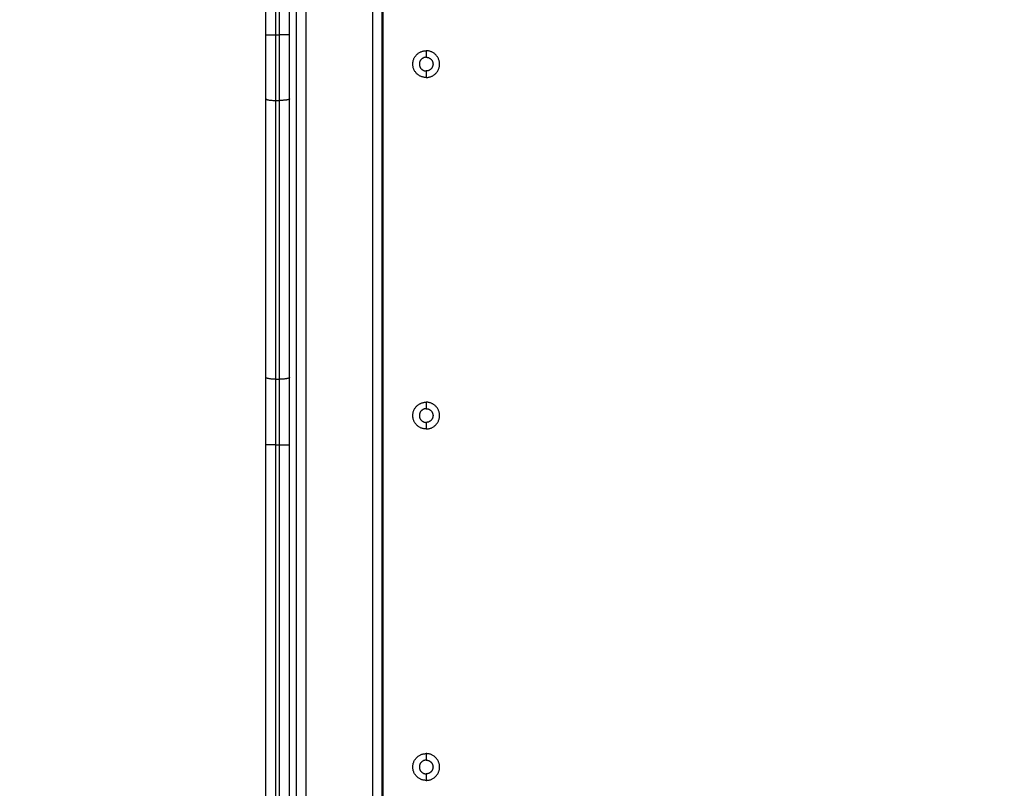
# Model space of a CAD drawing. Units: millimetres. Extents: x 1644 to 1659.7, y 2082.8 to 2097.6.
# Drawn here: x 1654.4 to 1654.9, y 2086.6 to 2087 of the extents above; entities that cross this region are included whole.
import ezdxf

# ---------------------------------------------------------------- set-up
doc = ezdxf.new("R2010")
doc.units = ezdxf.units.MM
doc.layers.add('DIASTASEIS', color=253, linetype='Continuous', lineweight=5)
doc.layers.add('Make2D$Visible$Curves', color=7, linetype='Continuous')
doc.layers.add('Make2D$Visible$Tangents', color=8, linetype='Continuous')
doc.styles.get("Standard").update_dxf_attribs({"font": 'ARIALN.TTF'})
doc.dimstyles.get("Standard").update_dxf_attribs({"dimtxt": 0.18, "dimasz": 0.15, "dimexe": 0.18, "dimexo": 0.0625, "dimgap": 0.09, "dimtad": 0, "dimtih": 1, "dimtoh": 1, "dimdsep": 46, "dimtxsty": 'Standard', "dimblk": 'OBLIQUE', "dimcen": 0.09, "dimadec": 0, "dimazin": 2, "dimtfac": 1, "dimtofl": 0, "dimtmove": 0, "dimatfit": 3, "dimfxl": 1, "dimtolj": 1, "dimtzin": 0, "dimarcsym": 0})

# ---------------------------------------------------------------- blocks, each defined once
blk = doc.blocks.new('_Oblique')
at = {"color": 0, "linetype": 'ByBlock', "lineweight": -2, "transparency": 16777216}
blk.add_line((-0.5, -0.5), (0.5, 0.5), dxfattribs=at)
blk = doc.blocks.new('*D16')
at = {"layer": 'Defpoints', "color": 0}
for p in [(1659.63894, 2086.84725), (1651.90861, 2085.84576), (1651.90861, 2083.02415)]:
    blk.add_point(p, dxfattribs=at)
at = {"layer": 'DIASTASEIS', "color": 0, "lineweight": -2}
for p, q in [((1659.63894, 2086.78475), (1659.63894, 2082.84415)), ((1651.90861, 2085.78326), (1651.90861, 2082.84415)), ((1651.90861, 2083.02415), (1655.49291, 2083.02415)), ((1659.63894, 2083.02415), (1656.05464, 2083.02415))]:
    blk.add_line(p, q, dxfattribs=at)
at = {"layer": 'DIASTASEIS', "color": 0, "linetype": 'ByBlock', "lineweight": -2, "xscale": 0.15, "yscale": 0.15, "zscale": 0.15, "rotation": 180}
blk.add_blockref('_Oblique', (1651.90861, 2083.02415), dxfattribs=at)
at = {"layer": 'DIASTASEIS', "color": 0, "linetype": 'ByBlock', "lineweight": -2, "xscale": 0.15, "yscale": 0.15, "zscale": 0.15}
blk.add_blockref('_Oblique', (1659.63894, 2083.02415), dxfattribs=at)
at = {"layer": 'DIASTASEIS', "color": 0, "insert": (1655.77378, 2083.02415), "char_height": 0.18, "attachment_point": 5}
blk.add_mtext('\\A1;\\A1;7.60', dxfattribs=at)
blk = doc.blocks.new('*D18')
at = {"layer": 'Defpoints', "color": 0}
for p in [(1655.49168, 2089.06865), (1653.13809, 2084.98678), (1655.04606, 2084.98678)]:
    blk.add_point(p, dxfattribs=at)
at = {"layer": 'DIASTASEIS', "color": 0, "lineweight": -2}
for p, q in [((1655.42918, 2089.06865), (1652.95809, 2089.06865)), ((1653.13809, 2089.06865), (1653.13809, 2087.20962)), ((1653.13809, 2084.98678), (1653.13809, 2086.84581)), ((1654.98356, 2084.98678), (1652.95809, 2084.98678))]:
    blk.add_line(p, q, dxfattribs=at)
at = {"layer": 'DIASTASEIS', "color": 0, "linetype": 'ByBlock', "lineweight": -2, "xscale": 0.15, "yscale": 0.15, "zscale": 0.15}
for p, rotation in [((1653.13809, 2089.06865), 90), ((1653.13809, 2084.98678), 270)]:
    blk.add_blockref('_Oblique', p, dxfattribs=dict(at, rotation=rotation))
at = {"layer": 'DIASTASEIS', "color": 0, "insert": (1653.13809, 2087.02771), "char_height": 0.18, "attachment_point": 5}
blk.add_mtext('\\A1;\\A1;4.10', dxfattribs=at)
blk = doc.blocks.new('*D19')
at = {"layer": 'Defpoints', "color": 0}
for p in [(1657.64457, 2087.13948), (1653.40451, 2085.94884), (1657.64457, 2084.54724)]:
    blk.add_point(p, dxfattribs=at)
at = {"layer": 'DIASTASEIS', "color": 0, "lineweight": -2}
for p, q in [((1657.64457, 2087.07698), (1657.64457, 2084.36724)), ((1653.40451, 2085.88634), (1653.40451, 2084.36724)), ((1653.40451, 2084.54724), (1655.24012, 2084.54724)), ((1657.64457, 2084.54724), (1655.80897, 2084.54724))]:
    blk.add_line(p, q, dxfattribs=at)
at = {"layer": 'DIASTASEIS', "color": 0, "linetype": 'ByBlock', "lineweight": -2, "xscale": 0.15, "yscale": 0.15, "zscale": 0.15, "rotation": 180}
blk.add_blockref('_Oblique', (1653.40451, 2084.54724), dxfattribs=at)
at = {"layer": 'DIASTASEIS', "color": 0, "linetype": 'ByBlock', "lineweight": -2, "xscale": 0.15, "yscale": 0.15, "zscale": 0.15}
blk.add_blockref('_Oblique', (1657.64457, 2084.54724), dxfattribs=at)
at = {"layer": 'DIASTASEIS', "color": 0, "insert": (1655.52454, 2084.54724), "char_height": 0.18, "attachment_point": 5}
blk.add_mtext('\\A1;\\A1;4.20', dxfattribs=at)
blk = doc.blocks.new('KATOPSH_S131A')
at = {"layer": 'Make2D$Visible$Curves', "lineweight": -3}
for points in [[(1655.1295, 2085.81778), (1655.1295, 2085.44602), (1655.1295, 2085.07426)], [(1655.13, 2085.8177), (1655.13, 2085.44598), (1655.13, 2085.07426)], [(1655.1775, 2085.81085), (1655.1775, 2085.68754), (1655.1775, 2085.56423)], [(1655.1895, 2085.80912), (1655.1895, 2085.68668), (1655.1895, 2085.56423)], [(1655.174, 2085.11426), (1655.174, 2085.45926), (1655.174, 2085.80426)], [(1655.1775, 2085.52981), (1655.1775, 2085.45842), (1655.1775, 2085.38704)], [(1655.1895, 2085.52981), (1655.1895, 2085.45842), (1655.1895, 2085.38704)], [(1655.1775, 2085.35429), (1655.1775, 2085.2079), (1655.1775, 2085.06151)], [(1655.1895, 2085.35429), (1655.1895, 2085.2079), (1655.1895, 2085.06151)]]:
    blk.add_open_spline(points, degree=2, dxfattribs=at)
for points, knots in [([(1655.1075, 2085.73612), (1655.10065, 2085.73612), (1655.10065, 2085.72926), (1655.10065, 2085.72241), (1655.1075, 2085.72241)], [0, 0, 0, 10.767809, 10.767809, 21.535618, 21.535618, 21.535618]), ([(1655.1075, 2085.73612), (1655.11436, 2085.73612), (1655.11436, 2085.72926), (1655.11436, 2085.72241), (1655.1075, 2085.72241)], [-21.535618, -21.535618, -21.535618, -10.767809, -10.767809, 0, 0, 0]), ([(1655.1075, 2085.72576), (1655.104, 2085.72576), (1655.104, 2085.72926), (1655.104, 2085.73276), (1655.1075, 2085.73276)], [-10.995574, -10.995574, -10.995574, -5.497787, -5.497787, 0, 0, 0]), ([(1655.1075, 2085.72576), (1655.111, 2085.72576), (1655.111, 2085.72926), (1655.111, 2085.73276), (1655.1075, 2085.73276)], [-10.995574, -10.995574, -10.995574, -5.497787, -5.497787, 0, 0, 0]), ([(1655.1075, 2085.55612), (1655.10065, 2085.55612), (1655.10065, 2085.54926), (1655.10065, 2085.54241), (1655.1075, 2085.54241)], [0, 0, 0, 10.767809, 10.767809, 21.535618, 21.535618, 21.535618]), ([(1655.1075, 2085.54576), (1655.104, 2085.54576), (1655.104, 2085.54926), (1655.104, 2085.55276), (1655.1075, 2085.55276)], [-10.995574, -10.995574, -10.995574, -5.497787, -5.497787, 0, 0, 0]), ([(1655.1075, 2085.55612), (1655.11436, 2085.55612), (1655.11436, 2085.54926), (1655.11436, 2085.54241), (1655.1075, 2085.54241)], [-21.535618, -21.535618, -21.535618, -10.767809, -10.767809, 0, 0, 0]), ([(1655.1075, 2085.54576), (1655.111, 2085.54576), (1655.111, 2085.54926), (1655.111, 2085.55276), (1655.1075, 2085.55276)], [-10.995574, -10.995574, -10.995574, -5.497787, -5.497787, 0, 0, 0]), ([(1655.1075, 2085.37612), (1655.10065, 2085.37612), (1655.10065, 2085.36926), (1655.10065, 2085.36241), (1655.1075, 2085.36241)], [0, 0, 0, 10.767809, 10.767809, 21.535618, 21.535618, 21.535618]), ([(1655.1075, 2085.37612), (1655.11436, 2085.37612), (1655.11436, 2085.36926), (1655.11436, 2085.36241), (1655.1075, 2085.36241)], [-21.535618, -21.535618, -21.535618, -10.767809, -10.767809, 0, 0, 0]), ([(1655.1075, 2085.36576), (1655.104, 2085.36576), (1655.104, 2085.36926), (1655.104, 2085.37276), (1655.1075, 2085.37276)], [-10.995574, -10.995574, -10.995574, -5.497787, -5.497787, 0, 0, 0]), ([(1655.1075, 2085.36576), (1655.111, 2085.36576), (1655.111, 2085.36926), (1655.111, 2085.37276), (1655.1075, 2085.37276)], [-10.995574, -10.995574, -10.995574, -5.497787, -5.497787, 0, 0, 0])]:
    blk.add_rational_spline(points, [1, 0.707106781187, 1, 0.707106781187, 1], degree=2, knots=knots, dxfattribs=at)
for points in [[(1655.1775, 2085.56423), (1655.1775, 2085.5469), (1655.1775, 2085.52981)], [(1655.1895, 2085.56423), (1655.1895, 2085.5469), (1655.1895, 2085.52981)], [(1655.1775, 2085.38704), (1655.1775, 2085.37078), (1655.1775, 2085.35429)], [(1655.1895, 2085.38704), (1655.1895, 2085.37078), (1655.1895, 2085.35429)]]:
    blk.add_rational_spline(points, [1, 0.996443607841, 1], degree=2, dxfattribs=at)
at = {"layer": 'Make2D$Visible$Tangents', "lineweight": -3}
for points in [[(1655.135, 2085.07426), (1655.135, 2085.44562), (1655.135, 2085.81698)], [(1655.1825, 2085.81013), (1655.1825, 2085.68718), (1655.1825, 2085.56423)], [(1655.1845, 2085.80984), (1655.1845, 2085.68704), (1655.1845, 2085.56423)], [(1655.169, 2085.80426), (1655.169, 2085.45926), (1655.169, 2085.11426)], [(1655.1075, 2085.73276), (1655.1075, 2085.73444), (1655.1075, 2085.73612)], [(1655.1075, 2085.72241), (1655.1075, 2085.72409), (1655.1075, 2085.72576)], [(1655.1845, 2085.56423), (1655.1835, 2085.56423), (1655.1825, 2085.56423)], [(1655.1075, 2085.55276), (1655.1075, 2085.55444), (1655.1075, 2085.55612)], [(1655.1075, 2085.54241), (1655.1075, 2085.54409), (1655.1075, 2085.54576)], [(1655.1825, 2085.53065), (1655.1825, 2085.45926), (1655.1825, 2085.38788)], [(1655.1845, 2085.53065), (1655.1835, 2085.53065), (1655.1825, 2085.53065)], [(1655.1845, 2085.53065), (1655.1845, 2085.45926), (1655.1845, 2085.38788)], [(1655.1845, 2085.38788), (1655.1835, 2085.38788), (1655.1825, 2085.38788)], [(1655.1075, 2085.37276), (1655.1075, 2085.37444), (1655.1075, 2085.37612)], [(1655.1075, 2085.36241), (1655.1075, 2085.36409), (1655.1075, 2085.36576)], [(1655.1825, 2085.35429), (1655.1825, 2085.2079), (1655.1825, 2085.06151)], [(1655.1845, 2085.35429), (1655.1835, 2085.35429), (1655.1825, 2085.35429)], [(1655.1845, 2085.35429), (1655.1845, 2085.2079), (1655.1845, 2085.06151)]]:
    blk.add_open_spline(points, degree=2, dxfattribs=at)
for points, weights in [([(1655.1825, 2085.56423), (1655.1775, 2085.56423), (1655.1775, 2085.56423)], [1, 0.707106781187, 1]), ([(1655.1825, 2085.56423), (1655.1825, 2085.54732), (1655.1825, 2085.53065)], [1, 0.996443607841, 1]), ([(1655.1845, 2085.56423), (1655.1895, 2085.56423), (1655.1895, 2085.56423)], [1, 0.707106781187, 1]), ([(1655.1845, 2085.56423), (1655.1845, 2085.54732), (1655.1845, 2085.53065)], [1, 0.996443607841, 1]), ([(1655.1775, 2085.52981), (1655.1775, 2085.53065), (1655.1825, 2085.53065)], [1, 0.707106781187, 1]), ([(1655.1845, 2085.53065), (1655.1895, 2085.53065), (1655.1895, 2085.52981)], [1, 0.707106781188, 1]), ([(1655.1775, 2085.38704), (1655.1775, 2085.38788), (1655.1825, 2085.38788)], [1, 0.707106781186, 1]), ([(1655.1825, 2085.38788), (1655.1825, 2085.37121), (1655.1825, 2085.35429)], [1, 0.996443607841, 1]), ([(1655.1895, 2085.38704), (1655.1895, 2085.38788), (1655.1845, 2085.38788)], [1, 0.707106781186, 1]), ([(1655.1845, 2085.38788), (1655.1845, 2085.37121), (1655.1845, 2085.35429)], [1, 0.996443607841, 1]), ([(1655.1775, 2085.35429), (1655.1775, 2085.35429), (1655.1825, 2085.35429)], [1, 0.707106781187, 1]), ([(1655.1895, 2085.35429), (1655.1895, 2085.35429), (1655.1845, 2085.35429)], [1, 0.707106781187, 1])]:
    blk.add_rational_spline(points, weights, degree=2, dxfattribs=at)
blk = doc.blocks.new('s131a-')
at = {"layer": 'Make2D$Visible$Curves', "color": 4}
blk.add_blockref('KATOPSH_S131A', (0, 0), dxfattribs=at)
blk = doc.blocks.new('*D28')
at = {"layer": 'Defpoints', "color": 0}
for p in [(1655.43096, 2090.56865), (1651.14361, 2083.48778), (1655.10097, 2083.48778)]:
    blk.add_point(p, dxfattribs=at)
at = {"layer": 'DIASTASEIS', "color": 0, "lineweight": -2}
for p, q in [((1655.36846, 2090.56865), (1650.96361, 2090.56865)), ((1651.14361, 2090.56865), (1651.14361, 2087.21012)), ((1651.14361, 2083.48778), (1651.14361, 2086.84631)), ((1655.03847, 2083.48778), (1650.96361, 2083.48778))]:
    blk.add_line(p, q, dxfattribs=at)
at = {"layer": 'DIASTASEIS', "color": 0, "linetype": 'ByBlock', "lineweight": -2, "xscale": 0.15, "yscale": 0.15, "zscale": 0.15}
for p, rotation in [((1651.14361, 2090.56865), 90), ((1651.14361, 2083.48778), 270)]:
    blk.add_blockref('_Oblique', p, dxfattribs=dict(at, rotation=rotation))
at = {"layer": 'DIASTASEIS', "color": 0, "insert": (1651.14361, 2087.02822), "char_height": 0.18, "attachment_point": 5}
blk.add_mtext('\\A1;\\A1;7.00', dxfattribs=at)

msp = doc.modelspace()

# ---------------------------------------------------------------- block references
at = {"rotation": 180}
msp.add_blockref('s131a-', (3309.75056, 4172.30474), dxfattribs=at)

# ---------------------------------------------------------------- dimensions: what is measured, and where the dimension line sits
at = {"layer": 'DIASTASEIS'}
for base, p1, p2, angle, text, picture, middle in [((1651.14361, 2083.48778), (1655.43096, 2090.56865), (1655.10097, 2083.48778), 90, '\\A1;7.00', '*D28', (1651.14361, 2087.02822)), ((1653.13809, 2084.98678), (1655.49168, 2089.06865), (1655.04606, 2084.98678), 270, '\\A1;<>0', '*D18', (1653.13809, 2087.02771)), ((1657.64457, 2084.54724), (1653.40451, 2085.94884), (1657.64457, 2087.13948), 180, '\\A1;<>0', '*D19', (1655.52454, 2084.54724)), ((1651.90861, 2083.02415), (1659.63894, 2086.84725), (1651.90861, 2085.84576), 180, '\\A1;7.60', '*D16', (1655.77378, 2083.02415))]:
    dim = msp.add_linear_dim(base=base, p1=p1, p2=p2, angle=angle, text=text, dimstyle='Standard', override={"dimdec": 1, "dimtxsty": 'Standard'}, dxfattribs=at)
    dim.commit()
    dim.dimension.update_dxf_attribs({"geometry": picture, "text_midpoint": middle})

doc.saveas('drawing.dxf')
